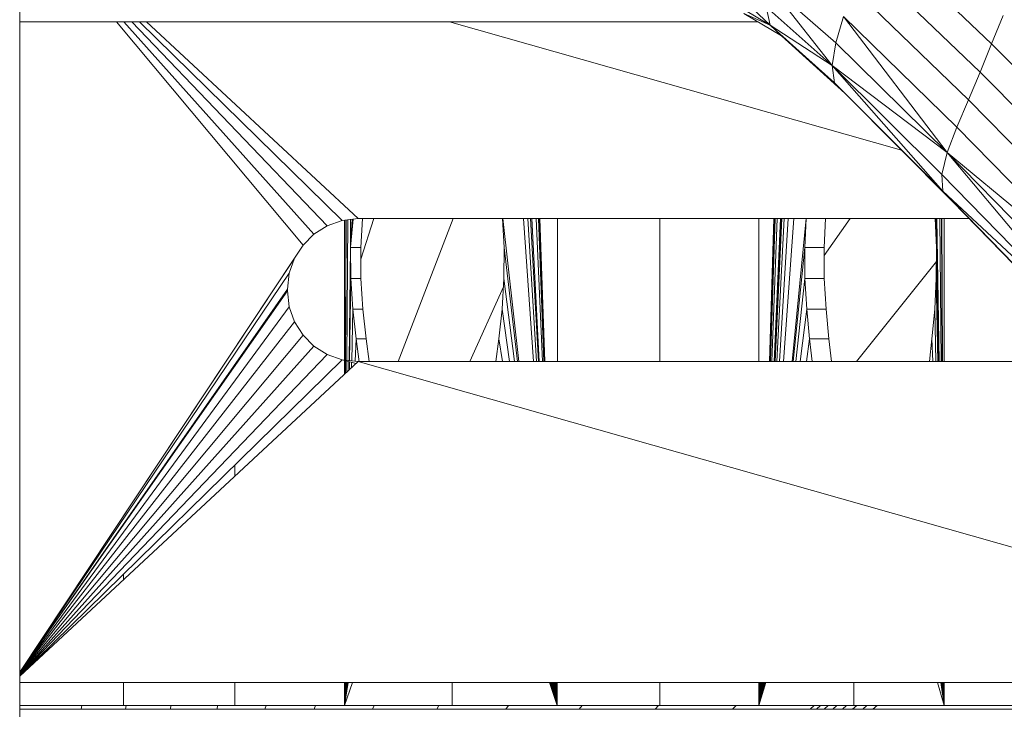
# Model space of a CAD drawing. Units: inches. Extents: x 10 to 18069, y 10 to 12780.
# Drawn here: x 13279 to 13760, y 5464 to 5801 of the extents above; entities that cross this region are included whole.
import ezdxf

# ---------------------------------------------------------------- set-up
doc = ezdxf.new("R2010")
doc.units = ezdxf.units.IN
doc.header["$MEASUREMENT"] = 0
doc.layers.add('平台柱子', color=7, linetype='Continuous', lineweight=9)

# ---------------------------------------------------------------- blocks, each defined once
blk = doc.blocks.new('9039_DWG-662741-West')
at = {"lineweight": 9}
for p, q in [((23833.74, 726.33), (23775.56, 781.7)), ((23828.1, 712.57), (23770.83, 767.56)), ((23704.01, 756.03), (23725.66, 735.5)), ((23724.45, 755.92), (23755.92, 715.84)), ((23724.45, 755.92), (23757.69, 726.9)), ((23822.43, 698.98), (23766.12, 753.56)), ((23706.75, 746.78), (23725.66, 735.5)), ((23712.75, 741.23), (23731.18, 730.19)), ((23725.66, 735.5), (23712.75, 741.23)), ((23725.66, 735.5), (23723.71, 744.36)), ((23723.71, 744.36), (23755.92, 715.84)), ((23833.74, 726.33), (23839.36, 740.2)), ((23359.39, 737.11), (23719.63, 737.11)), ((23497.66, 628.05), (23406.64, 737.11)), ((23503.02, 633.41), (23410.27, 737.11)), ((23509.44, 637.49), (23414.08, 737.11)), ((23516.72, 640.1), (23417.84, 737.11)), ((23524.65, 641.01), (23421.27, 737.11)), ((23789.83, 674.4), (23569.23, 737.11)), ((23725.66, 735.5), (23755.92, 715.84)), ((23725.66, 735.5), (23757.07, 707.36)), ((23725.66, 735.5), (23731.18, 730.19)), ((23725.66, 735.5), (23762.11, 702.28)), ((23757.69, 726.9), (23761.41, 739.74)), ((23812.05, 673.22), (23761.41, 739.74)), ((23761.41, 739.74), (23816.73, 685.61)), ((23731.18, 730.19), (23762.11, 702.28)), ((23755.92, 715.84), (23757.69, 726.9)), ((23812.05, 673.22), (23757.69, 726.9)), ((23828.1, 712.57), (23833.74, 726.33)), ((23833.74, 726.33), (23919.62, 639.61)), ((23809.91, 654.41), (23755.92, 715.84)), ((23809.42, 662.56), (23755.92, 715.84)), ((23755.92, 715.84), (23757.07, 707.36)), ((23755.92, 715.84), (23812.05, 673.22)), ((23822.43, 698.98), (23828.1, 712.57)), ((23828.1, 712.57), (23913.63, 625.9)), ((23809.91, 654.41), (23757.07, 707.36)), ((23757.07, 707.36), (23762.11, 702.28)), ((23762.11, 702.28), (23814.55, 649.52)), ((23822.43, 698.98), (23816.73, 685.61)), ((23822.43, 698.98), (23907.55, 612.42)), ((23812.05, 673.22), (23816.73, 685.61)), ((23816.73, 685.61), (23901.35, 599.24)), ((23809.42, 662.56), (23812.05, 673.22)), ((23812.05, 673.22), (23901.35, 599.24)), ((23812.05, 673.22), (23896.13, 587.08)), ((23812.05, 673.22), (23893.01, 576.66)), ((23809.91, 654.41), (23809.42, 662.56)), ((23809.42, 662.56), (23893.01, 576.66)), ((23809.91, 654.41), (23814.55, 649.52)), ((23809.91, 654.41), (23893.09, 568.7)), ((23809.91, 654.41), (23893.01, 576.66)), ((23809.91, 654.41), (23897.5, 563.93)), ((23814.55, 649.52), (23897.5, 563.93)), ((23516.72, 640.1), (23509.44, 637.49)), ((23516.72, 640.1), (23524.65, 641.01)), ((23517.87, 640.23), (23517.87, 564.81)), ((23518.35, 565.26), (23518.58, 640.31)), ((23518.41, 565.32), (23518.66, 640.32)), ((23518.42, 565.32), (23518.67, 640.32)), ((23519.03, 571.77), (23519.5, 640.42)), ((23521.66, 640.67), (23520.85, 626.89)), ((23520.86, 627.08), (23522.18, 640.73)), ((23520.86, 627.08), (23520.86, 640.58)), ((23822.8, 641.01), (23524.65, 641.01)), ((23526.64, 641.01), (23525.81, 626.89)), ((23532.24, 641.01), (23525.86, 621.09)), ((23570.96, 641.01), (23544.16, 571.12)), ((23595.89, 626.89), (23595.08, 641.01)), ((23602.99, 571.12), (23595.16, 641.01)), ((23610.09, 571.12), (23605.22, 641.01)), ((23611.66, 571.12), (23607.44, 641.01)), ((23612.59, 571.12), (23608.75, 641.01)), ((23612.96, 571.12), (23609.29, 641.01)), ((23614.48, 571.12), (23611.43, 641.01)), ((23615.26, 571.12), (23612.55, 641.01)), ((23615.66, 571.12), (23613.11, 641.01)), ((23615.76, 571.12), (23613.25, 641.01)), ((23621.8, 571.12), (23621.8, 641.01)), ((23671.78, 641.01), (23671.77, 571.12)), ((23720.16, 641.01), (23720.16, 571.12)), ((23725.36, 571.12), (23727.53, 641.01)), ((23725.45, 571.12), (23727.64, 641.01)), ((23725.8, 571.12), (23728.14, 641.01)), ((23726.5, 571.12), (23729.13, 641.01)), ((23727.64, 571.12), (23730.75, 641.01)), ((23727.76, 571.12), (23730.92, 641.01)), ((23728.09, 571.12), (23731.38, 641.01)), ((23728.91, 571.12), (23732.55, 641.01)), ((23730.27, 571.12), (23734.48, 641.01)), ((23732.24, 571.12), (23737.27, 641.01)), ((23736.41, 571.12), (23743.18, 641.01)), ((23742.52, 626.89), (23743.24, 641.01)), ((23751.97, 626.89), (23752.7, 641.01)), ((23764.72, 641.01), (23752.01, 622.88)), ((23806.88, 626.89), (23806.19, 641.01)), ((23806.7, 641.01), (23806.88, 626.89)), ((23808.11, 571.12), (23807.09, 641.01)), ((23809.14, 571.12), (23808.54, 641.01)), ((23809.65, 571.12), (23809.27, 641.01)), ((23809.72, 571.12), (23809.36, 641.01)), ((23809.83, 571.12), (23809.52, 641.01)), ((23810.58, 571.12), (23810.58, 641.01)), ((23509.44, 637.49), (23503.02, 633.41)), ((23503.02, 633.41), (23497.66, 628.05)), ((23497.66, 628.05), (23359.39, 419.42)), ((23497.66, 628.05), (23493.57, 621.62)), ((23520.12, 571.64), (23520.86, 627.08)), ((23520.98, 611.68), (23520.85, 626.89)), ((23520.98, 611.68), (23520.86, 627.08)), ((23525.81, 626.89), (23520.86, 626.89)), ((23525.94, 611.68), (23525.81, 626.89)), ((23595.75, 611.68), (23595.89, 626.89)), ((23602.34, 571.12), (23595.89, 626.89)), ((23736.94, 571.12), (23742.52, 626.89)), ((23751.97, 626.89), (23742.52, 626.89)), ((23742.63, 611.68), (23742.52, 626.89)), ((23752.09, 611.68), (23751.97, 626.89)), ((23806.88, 626.89), (23806.77, 611.68)), ((23807.8, 571.12), (23806.88, 626.89)), ((23493.57, 621.62), (23359.39, 419.42)), ((23493.57, 621.62), (23490.97, 614.34)), ((23806.83, 620.01), (23767.84, 571.12)), ((23490.97, 614.34), (23359.39, 419.33)), ((23490.97, 614.34), (23490.05, 606.42)), ((23520.39, 571.61), (23520.98, 611.68)), ((23521.95, 596.8), (23520.98, 611.68)), ((23520.98, 611.68), (23525.94, 611.68)), ((23526.91, 596.8), (23525.94, 611.68)), ((23594.81, 596.8), (23595.75, 611.68)), ((23600.82, 571.12), (23595.75, 611.68)), ((23738.26, 571.12), (23742.63, 611.68)), ((23752.09, 611.68), (23742.63, 611.68)), ((23743.49, 596.8), (23742.63, 611.68)), ((23752.94, 596.8), (23752.09, 611.68)), ((23805.96, 596.8), (23806.77, 611.68)), ((23807.51, 571.12), (23806.77, 611.68)), ((23490.05, 606.42), (23359.39, 419.17)), ((23490.05, 605.72), (23359.39, 419.15)), ((23490.05, 606.42), (23490.05, 605.72)), ((23490.05, 605.72), (23490.97, 597.79)), ((23595.5, 607.66), (23579.12, 571.12)), ((23490.97, 597.79), (23359.39, 418.93)), ((23490.97, 597.79), (23493.57, 590.51)), ((23521.42, 571.49), (23521.95, 596.8)), ((23523.55, 582.15), (23521.95, 596.8)), ((23521.95, 596.8), (23526.91, 596.8)), ((23528.51, 582.15), (23526.91, 596.8)), ((23593.25, 582.15), (23594.81, 596.8)), ((23598.39, 571.12), (23594.81, 596.8)), ((23740.39, 571.12), (23743.49, 596.8)), ((23752.94, 596.8), (23743.49, 596.8)), ((23744.88, 582.15), (23743.49, 596.8)), ((23754.34, 582.15), (23752.94, 596.8)), ((23804.63, 582.15), (23805.96, 596.8)), ((23806.57, 571.12), (23805.96, 596.8)), ((23493.57, 590.51), (23359.39, 418.67)), ((23493.57, 590.51), (23497.66, 584.08)), ((23497.66, 584.08), (23359.39, 418.39)), ((23497.66, 584.08), (23503.02, 578.72)), ((23523.2, 571.29), (23523.55, 582.15)), ((23525.09, 570.99), (23523.55, 582.15)), ((23523.55, 582.15), (23528.51, 582.15)), ((23530.03, 571.12), (23528.51, 582.15)), ((23591.76, 571.12), (23593.25, 582.15)), ((23595.01, 571.12), (23593.25, 582.15)), ((23743.36, 571.12), (23744.88, 582.15)), ((23754.34, 582.15), (23744.88, 582.15)), ((23746.22, 571.12), (23744.88, 582.15)), ((23755.68, 571.12), (23754.34, 582.15)), ((23755.66, 571.12), (23754.34, 582.15)), ((23803.36, 571.12), (23804.63, 582.15)), ((23804.99, 571.12), (23804.63, 582.15)), ((23503.02, 578.72), (23359.39, 418.13)), ((23503.02, 578.72), (23509.44, 574.64)), ((23509.44, 574.64), (23359.39, 417.88)), ((23516.72, 572.03), (23359.39, 417.67)), ((23509.44, 574.64), (23516.72, 572.03)), ((23516.72, 572.03), (23524.65, 571.12)), ((23516.72, 572.03), (23523.56, 570.11)), ((23516.72, 572.03), (23524.65, 571.12)), ((23524.65, 571.12), (23359.39, 417.5)), ((23518.99, 565.85), (23519.03, 571.38)), ((23520.06, 566.85), (23520.11, 571.08)), ((23520.32, 567.09), (23520.38, 571)), ((23521.35, 568.05), (23521.4, 570.71)), ((23524.65, 571.12), (23890.53, 571.12)), ((23524.65, 571.12), (24030.65, 427.26)), ((23464.31, 520.61), (23464.31, 515.03)), ((23409.97, 467.3), (23409.97, 464.52)), ((24043.32, 414.41), (23359.39, 414.41)), ((23409.97, 414.41), (23409.97, 403.15)), ((23464.31, 414.41), (23464.31, 403.15)), ((23517.87, 414.41), (23517.87, 403.15)), ((23517.87, 403.15), (23521.78, 414.41)), ((23517.87, 403.15), (23519.75, 414.41)), ((23517.87, 403.15), (23519.47, 414.41)), ((23517.87, 403.15), (23519.2, 414.41)), ((23517.87, 403.15), (23518.96, 414.41)), ((23517.87, 403.15), (23518.59, 414.41)), ((23517.87, 403.15), (23518.46, 414.41)), ((23517.87, 403.15), (23518.39, 414.41)), ((23517.87, 403.15), (23518.22, 414.41)), ((23517.87, 403.15), (23518.1, 414.41)), ((23517.87, 403.15), (23518.04, 414.41)), ((23517.87, 403.15), (23518.02, 414.41)), ((23517.87, 403.15), (23517.94, 414.41)), ((23517.87, 403.15), (23517.91, 414.41)), ((23517.87, 403.15), (23517.9, 414.41)), ((23517.87, 403.15), (23517.9, 414.41)), ((23517.87, 403.15), (23518.71, 413.8)), ((23570.43, 414.41), (23570.43, 403.15)), ((23617.97, 414.41), (23621.79, 403.15)), ((23621.79, 403.15), (23618.25, 414.41)), ((23621.79, 403.15), (23618.52, 414.41)), ((23621.79, 403.15), (23618.79, 414.41)), ((23621.79, 403.15), (23619.04, 414.41)), ((23621.79, 403.15), (23619.27, 414.41)), ((23621.79, 403.15), (23619.46, 414.41)), ((23621.79, 403.15), (23619.61, 414.41)), ((23621.79, 403.15), (23619.71, 414.41)), ((23621.79, 403.15), (23620, 414.41)), ((23621.79, 403.15), (23620.23, 414.41)), ((23621.79, 403.15), (23620.39, 414.41)), ((23621.79, 403.15), (23620.49, 414.41)), ((23621.79, 403.15), (23620.53, 414.41)), ((23621.79, 403.15), (23621.01, 414.41)), ((23621.79, 403.15), (23621.12, 414.41)), ((23621.79, 403.15), (23621.18, 414.41)), ((23621.79, 403.15), (23621.2, 414.41)), ((23621.79, 403.15), (23621.3, 414.41)), ((23621.79, 403.15), (23621.36, 414.41)), ((23621.79, 403.15), (23621.38, 414.41)), ((23621.79, 403.15), (23621.39, 414.41)), ((23621.79, 403.15), (23621.79, 414.41)), ((23671.77, 414.41), (23671.77, 403.15)), ((23720.16, 414.41), (23720.16, 403.15)), ((23720.16, 403.15), (23720.97, 414.41)), ((23720.16, 403.15), (23723.62, 414.41)), ((23720.16, 403.15), (23723.28, 414.41)), ((23720.16, 403.15), (23723.03, 414.41)), ((23720.16, 403.15), (23722.79, 414.41)), ((23720.16, 403.15), (23722.57, 414.41)), ((23720.16, 403.15), (23722.36, 414.41)), ((23720.16, 403.15), (23722.19, 414.41)), ((23720.16, 403.15), (23722.06, 414.41)), ((23720.16, 403.15), (23721.97, 414.41)), ((23720.16, 403.15), (23721.72, 414.41)), ((23720.16, 403.15), (23721.52, 414.41)), ((23720.16, 403.15), (23721.37, 414.41)), ((23720.16, 403.15), (23721.29, 414.41)), ((23720.16, 403.15), (23721.25, 414.41)), ((23720.16, 403.15), (23720.84, 414.41)), ((23720.16, 403.15), (23720.75, 414.41)), ((23720.16, 403.15), (23720.69, 414.41)), ((23720.16, 403.15), (23720.67, 414.41)), ((23720.16, 403.15), (23720.66, 414.41)), ((23720.16, 403.15), (23720.58, 414.41)), ((23720.16, 403.15), (23720.54, 414.41)), ((23720.16, 403.15), (23720.51, 414.41)), ((23720.16, 403.15), (23720.51, 414.41)), ((23766.55, 403.15), (23766.55, 414.41)), ((23810.58, 403.15), (23807.3, 414.41)), ((23810.58, 403.15), (23808.92, 414.41)), ((23810.58, 403.15), (23809.26, 413.51)), ((23810.58, 403.15), (23809.37, 414.41)), ((23810.58, 403.15), (23809.58, 414.41)), ((23810.58, 403.15), (23809.75, 414.41)), ((23810.58, 403.15), (23809.89, 414.41)), ((23810.58, 403.15), (23810, 414.41)), ((23810.58, 403.15), (23810.06, 414.41)), ((23810.58, 403.15), (23810.2, 414.41)), ((23810.58, 403.15), (23810.31, 414.41)), ((23810.58, 403.15), (23810.37, 414.41)), ((23810.58, 403.15), (23810.39, 414.41)), ((23810.58, 403.15), (23810.41, 414.41)), ((23810.58, 403.15), (23810.48, 414.41)), ((23810.58, 403.15), (23810.52, 414.41)), ((23810.58, 403.15), (23810.52, 414.41)), ((23810.58, 403.15), (23810.53, 414.41)), ((23810.58, 403.15), (23810.58, 414.41)), ((23359.39, 403.15), (23409.97, 403.15)), ((23359.39, 401.38), (24056.16, 401.38)), ((23389.67, 403.15), (23389.42, 401.38)), ((23409.97, 403.15), (23464.31, 403.15)), ((23411.33, 403.15), (23410.97, 401.38)), ((23433.34, 403.15), (23432.88, 401.38)), ((23456.12, 403.15), (23455.56, 401.38)), ((23464.31, 403.15), (23517.87, 403.15)), ((23479.75, 403.15), (23479.07, 401.38)), ((23503.84, 403.15), (23503.05, 401.38)), ((23517.87, 403.15), (23570.43, 403.15)), ((23532.47, 403.15), (23531.54, 401.38)), ((23563.98, 403.15), (23562.9, 401.38)), ((23570.43, 403.15), (23621.79, 403.15)), ((23597.96, 403.15), (23596.72, 401.38)), ((23621.79, 403.15), (23671.77, 403.15)), ((23633.87, 403.15), (23632.46, 401.38)), ((23671.12, 403.15), (23669.54, 401.38)), ((23671.77, 403.15), (23720.16, 403.15)), ((23709.09, 403.15), (23707.33, 401.38)), ((23720.16, 403.15), (23766.55, 403.15)), ((23747.18, 403.15), (23745.24, 401.38)), ((23750.23, 403.15), (23748.27, 401.38)), ((23753.97, 403.15), (23751.99, 401.38)), ((23758.27, 403.15), (23756.27, 401.38)), ((23762.96, 403.15), (23760.94, 401.38)), ((23767.9, 403.15), (23765.85, 401.38)), ((23810.58, 403.15), (23766.55, 403.15)), ((23772.92, 403.15), (23770.85, 401.38)), ((23777.86, 403.15), (23775.76, 401.38)), ((23810.58, 403.15), (23852.09, 403.15))]:
    blk.add_line(p, q, dxfattribs=at)
at = {"layer": '平台柱子'}
blk.add_line((23359.38, 1891.55), (23359.39, 0.22), dxfattribs=at)

msp = doc.modelspace()

# ---------------------------------------------------------------- block references
at = {"layer": '平台柱子'}
msp.add_blockref('9039_DWG-662741-West', (-10080.07, 5062.49), dxfattribs=at)

doc.saveas('drawing.dxf')
